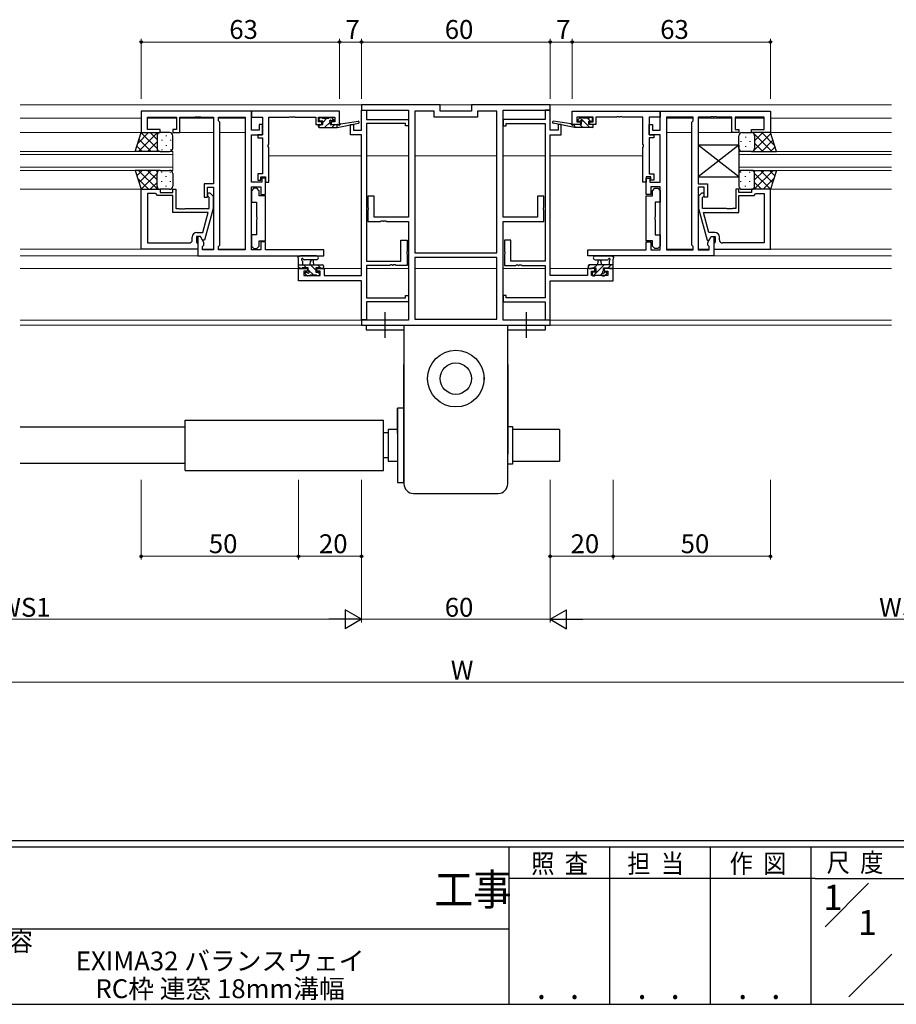
# Model space of a CAD drawing. Extents: x 0 to 1133, y 0 to 806.
# Drawn here: x 584 to 863, y 0 to 313 of the extents above; entities that cross this region are included whole.
import ezdxf
from ezdxf.enums import TextEntityAlignment as Align

# ---------------------------------------------------------------- set-up
doc = ezdxf.new("R2010")
doc.units = 0
doc.linetypes.add('YCENTER_1', pattern=[13, 10, -1, 1, -1])
doc.layers.add('USER1', color=3, linetype='CONTINUOUS')
doc.layers.add('YKK_ZWAK', color=7, linetype='CONTINUOUS')
for name, color, linetype, lineweight in [('YKK_11', 7, 'CONTINUOUS', 30), ('YKK_12', 2, 'CONTINUOUS', 13), ('YKK_13', 4, 'CONTINUOUS', 30), ('YKK_D', 6, 'CONTINUOUS', 13)]:
    doc.layers.add(name, color=color, linetype=linetype, lineweight=lineweight)
doc.styles.get("Standard").update_dxf_attribs({"font": 'ROMANS.SHX', "bigfont": 'EXTFONT.SHX'})
doc.styles.add('YKK_OSSTYLE1', font='romans.shx', dxfattribs={"width": 0.9, "bigfont": 'EXTFONT.SHX'})

# ---------------------------------------------------------------- blocks, each defined once
blk = doc.blocks.new('A201')
at = {"layer": 'YKK_ZWAK', "color": 254, "linetype": 'Continuous'}
for p, q in [((571, 35), (21, 35)), ((544, 34), (21, 34)), ((389, 34), (389, 9)), ((437, 34), (437, 9)), ((21, 9), (544, 9))]:
    blk.add_line(p, q, dxfattribs=at)
at = {"layer": 'YKK_ZWAK', "color": 131, "linetype": 'Continuous'}
for p, q in [((405, 34), (405, 9)), ((421, 34), (421, 9)), ((437.7, 29), (389, 29)), ((437.7, 29), (452, 29)), ((439.26, 21.33), (446.19, 28.25)), ((297, 21), (389, 21)), ((443.05, 10.18), (449.85, 16.98))]:
    blk.add_line(p, q, dxfattribs=at)
at = {"layer": 'YKK_ZWAK', "color": 131, "linetype": 'Continuous', "style": 'YKK_OSSTYLE1', "width": 0.9}
for s, height, p in [('照  査', 3, (392.56, 29.87)), ('担  当', 3, (407.82, 29.87)), ('作  図', 3, (424.09, 29.88)), ('尺  度', 3, (439.51, 30.04)), ('図面内容', 3, (298.58, 17.47)), (' ． ．', 3.5, (392.18, 9.75)), (' ． ．', 3.5, (408.18, 9.75)), (' ． ．', 3.5, (424.18, 9.75))]:
    blk.add_text(s, height=height, dxfattribs=at).set_placement(p)
at = {"layer": 'YKK_ZWAK', "color": 254, "linetype": 'Continuous', "style": 'YKK_OSSTYLE1', "width": 0.9}
blk.add_text('工事', height=5, dxfattribs=at).set_placement((377.17, 24.75))

msp = doc.modelspace()

# ---------------------------------------------------------------- linework, layer by layer
at = {"layer": 'YKK_11', "linetype": 'ByBlock', "lineweight": -2, "ltscale": 0.5}
for p, q in [((718.13, 285.92), (693.13, 285.92)), ((693.13, 285.92), (693.13, 284.29)), ((718.13, 283.92), (718.13, 285.92)), ((753.13, 285.92), (728.13, 285.92)), ((728.13, 285.92), (728.13, 283.92)), ((753.13, 284.29), (753.13, 285.92)), ((658.13, 283.92), (623.13, 283.92)), ((623.13, 283.92), (623.13, 277.12)), ((625.06, 278.12), (625.06, 281.99)), ((625.06, 281.99), (634.33, 281.99)), ((634.33, 281.99), (634.33, 278.12)), ((635.33, 277.12), (635.33, 281.99)), ((635.33, 281.99), (640.17, 281.99)), ((640.17, 281.99), (640.35, 282.11)), ((640.35, 282.11), (640.9, 282.11)), ((640.9, 282.11), (641.09, 281.99)), ((641.09, 281.99), (641.17, 281.99)), ((641.17, 281.99), (641.35, 282.11)), ((641.35, 282.11), (641.9, 282.11)), ((641.9, 282.11), (642.09, 281.99)), ((642.09, 281.99), (646.13, 281.99)), ((646.13, 281.99), (646.13, 260.82)), ((647.63, 280.92), (647.63, 281.99)), ((647.63, 281.99), (656.2, 281.99)), ((656.2, 281.99), (656.2, 239.85)), ((656.2, 281.99), (656.2, 239.85)), ((658.13, 277.92), (658.13, 283.92)), ((686.13, 283.92), (658.13, 283.92)), ((658.13, 283.92), (658.13, 281.99)), ((658.13, 281.99), (661.7, 281.99)), ((661.7, 281.99), (661.7, 276.42)), ((663.63, 273.38), (663.63, 281.99)), ((663.63, 281.99), (670.17, 281.99)), ((670.17, 281.99), (670.35, 282.11)), ((670.35, 282.11), (670.9, 282.11)), ((670.9, 282.11), (671.09, 281.99)), ((671.09, 281.99), (671.17, 281.99)), ((671.17, 281.99), (671.35, 282.11)), ((671.35, 282.11), (671.9, 282.11)), ((671.9, 282.11), (672.09, 281.99)), ((672.09, 281.99), (678.63, 281.99)), ((678.63, 281.99), (678.63, 279.72)), ((679.43, 280.52), (679.43, 281.99)), ((679.43, 281.99), (684.63, 281.99)), ((684.63, 281.99), (684.63, 280.52)), ((686.13, 279.72), (686.13, 283.92)), ((693.13, 284.29), (708.13, 284.29)), ((693.13, 277.92), (693.13, 284.22)), ((693.13, 284.22), (694.76, 284.22)), ((694.76, 284.22), (694.76, 281.32)), ((708.13, 284.29), (708.13, 250.22)), ((710.06, 283.99), (710.06, 238.92)), ((710.06, 283.99), (710.06, 238.92)), ((716.2, 283.99), (710.06, 283.99)), ((716.2, 281.99), (716.2, 283.99)), ((730.06, 281.99), (716.2, 281.99)), ((728.13, 283.92), (718.13, 283.92)), ((736.2, 283.99), (730.06, 283.99)), ((730.06, 283.99), (730.06, 281.99)), ((736.2, 238.92), (736.2, 283.99)), ((738.13, 250.22), (738.13, 284.29)), ((738.13, 284.29), (753.13, 284.29)), ((753.13, 284.22), (751.5, 284.22)), ((751.5, 284.22), (751.5, 281.32)), ((753.13, 277.92), (753.13, 284.22)), ((760.13, 283.92), (788.13, 283.92)), ((760.13, 279.72), (760.13, 283.92)), ((766.83, 281.99), (761.63, 281.99)), ((761.63, 281.99), (761.63, 280.52)), ((766.83, 280.52), (766.83, 281.99)), ((774.17, 281.99), (767.63, 281.99)), ((767.63, 281.99), (767.63, 279.72)), ((774.35, 282.11), (774.17, 281.99)), ((774.9, 282.11), (774.35, 282.11)), ((775.09, 281.99), (774.9, 282.11)), ((775.17, 281.99), (775.09, 281.99)), ((775.35, 282.11), (775.17, 281.99)), ((775.9, 282.11), (775.35, 282.11)), ((776.09, 281.99), (775.9, 282.11)), ((782.63, 281.99), (776.09, 281.99)), ((782.63, 273.38), (782.63, 281.99)), ((788.13, 281.99), (784.56, 281.99)), ((784.56, 281.99), (784.56, 276.42)), ((788.13, 277.92), (788.13, 283.92)), ((788.13, 283.92), (823.13, 283.92)), ((788.13, 283.92), (788.13, 281.99)), ((790.06, 281.99), (790.06, 239.85)), ((790.06, 281.99), (790.06, 239.85)), ((798.63, 281.99), (790.06, 281.99)), ((798.63, 280.92), (798.63, 281.99)), ((804.17, 281.99), (800.13, 281.99)), ((800.13, 281.99), (800.13, 260.82)), ((804.35, 282.11), (804.17, 281.99)), ((804.9, 282.11), (804.35, 282.11)), ((805.09, 281.99), (804.9, 282.11)), ((805.17, 281.99), (805.09, 281.99)), ((805.35, 282.11), (805.17, 281.99)), ((805.9, 282.11), (805.35, 282.11)), ((806.09, 281.99), (805.9, 282.11)), ((810.93, 281.99), (806.09, 281.99)), ((810.93, 277.12), (810.93, 281.99)), ((821.2, 281.99), (811.93, 281.99)), ((811.93, 281.99), (811.93, 278.12)), ((821.2, 278.12), (821.2, 281.99)), ((823.13, 283.92), (823.13, 277.12)), ((648.06, 280.49), (647.63, 280.92)), ((648.06, 241.35), (648.06, 280.49)), ((661.63, 279.72), (660.63, 279.72)), ((660.63, 279.72), (660.63, 277.92)), ((661.63, 276.42), (661.63, 279.72)), ((678.63, 279.72), (680.53, 279.72)), ((680.53, 280.52), (679.43, 280.52)), ((680.53, 279.72), (680.53, 280.52)), ((684.63, 280.52), (683.53, 280.52)), ((683.53, 280.52), (683.53, 279.72)), ((683.53, 279.72), (686.13, 279.72)), ((689.63, 276.42), (689.63, 279.72)), ((689.63, 279.72), (690.63, 279.72)), ((690.63, 279.72), (690.63, 277.92)), ((694.76, 281.32), (708.13, 281.32)), ((707.13, 280.02), (694.76, 280.02)), ((694.76, 280.02), (694.76, 236.22)), ((707.13, 279.32), (707.13, 280.02)), ((708.13, 279.32), (707.13, 279.32)), ((708.13, 281.32), (708.13, 279.32)), ((751.5, 281.32), (738.13, 281.32)), ((738.13, 281.32), (738.13, 279.32)), ((738.13, 279.32), (739.13, 279.32)), ((739.13, 279.32), (739.13, 280.02)), ((739.13, 280.02), (751.5, 280.02)), ((751.5, 280.02), (751.5, 236.22)), ((756.63, 279.72), (755.63, 279.72)), ((755.63, 279.72), (755.63, 277.92)), ((756.63, 276.42), (756.63, 279.72)), ((762.73, 279.72), (760.13, 279.72)), ((761.63, 280.52), (762.73, 280.52)), ((762.73, 280.52), (762.73, 279.72)), ((765.73, 279.72), (765.73, 280.52)), ((765.73, 280.52), (766.83, 280.52)), ((767.63, 279.72), (765.73, 279.72)), ((784.63, 276.42), (784.63, 279.72)), ((784.63, 279.72), (785.63, 279.72)), ((785.63, 279.72), (785.63, 277.92)), ((798.2, 280.49), (798.63, 280.92)), ((798.2, 241.35), (798.2, 280.49)), ((623.13, 277.12), (629.13, 277.12)), ((629.13, 278.12), (625.06, 278.12)), ((629.13, 277.12), (629.13, 278.12)), ((634.33, 278.12), (633.13, 278.12)), ((633.13, 278.12), (633.13, 277.12)), ((633.13, 277.12), (635.33, 277.12)), ((660.63, 277.92), (658.13, 277.92)), ((658.13, 261.42), (658.13, 276.42)), ((658.13, 276.42), (661.63, 276.42)), ((661.7, 276.42), (660.2, 276.42)), ((660.2, 276.42), (660.2, 275.42)), ((693.13, 276.42), (689.63, 276.42)), ((690.63, 277.92), (693.13, 277.92)), ((693.13, 231.65), (693.13, 276.42)), ((755.63, 277.92), (753.13, 277.92)), ((753.13, 231.65), (753.13, 276.42)), ((753.13, 276.42), (756.63, 276.42)), ((784.56, 276.42), (786.06, 276.42)), ((788.13, 276.42), (784.63, 276.42)), ((785.63, 277.92), (788.13, 277.92)), ((786.06, 276.42), (786.06, 275.42)), ((788.13, 261.42), (788.13, 276.42)), ((813.13, 277.12), (810.93, 277.12)), ((811.93, 278.12), (813.13, 278.12)), ((813.13, 278.12), (813.13, 277.12)), ((817.13, 277.12), (817.13, 278.12)), ((817.13, 278.12), (821.2, 278.12)), ((823.13, 277.12), (817.13, 277.12)), ((660.2, 275.42), (661.7, 275.42)), ((661.7, 275.42), (661.7, 264.02)), ((663.51, 273.2), (663.63, 273.38)), ((663.51, 272.65), (663.51, 273.2)), ((663.63, 272.46), (663.51, 272.65)), ((663.63, 263.65), (663.63, 272.46)), ((782.75, 273.2), (782.63, 273.38)), ((782.63, 272.46), (782.75, 272.65)), ((782.63, 263.65), (782.63, 272.46)), ((782.75, 272.65), (782.75, 273.2)), ((786.06, 275.42), (784.56, 275.42)), ((784.56, 275.42), (784.56, 264.02)), ((661.7, 264.02), (660.13, 264.02)), ((660.13, 264.02), (660.13, 262.02)), ((661.13, 262.02), (661.13, 263.02)), ((661.13, 263.02), (662.63, 263.02)), ((662.63, 263.02), (662.63, 261.42)), ((663.63, 261.42), (663.63, 263.65)), ((782.63, 261.42), (782.63, 263.65)), ((785.13, 263.02), (783.63, 263.02)), ((783.63, 263.02), (783.63, 261.42)), ((784.56, 264.02), (786.13, 264.02)), ((785.13, 262.02), (785.13, 263.02)), ((786.13, 264.02), (786.13, 262.02)), ((646.13, 260.82), (643.13, 260.82)), ((643.13, 260.82), (643.13, 256.62)), ((644.13, 256.62), (644.13, 259.82)), ((644.13, 259.82), (646.13, 259.82)), ((646.13, 259.82), (646.13, 239.85)), ((661.43, 261.42), (658.13, 261.42)), ((658.13, 239.85), (658.13, 259.92)), ((658.13, 259.92), (661.13, 259.92)), ((660.13, 262.02), (661.13, 262.02)), ((661.13, 259.92), (661.13, 257.42)), ((662.63, 262.62), (661.43, 262.62)), ((661.43, 262.62), (661.43, 261.42)), ((662.63, 257.42), (662.63, 262.62)), ((662.63, 261.42), (663.63, 261.42)), ((783.63, 261.42), (782.63, 261.42)), ((783.63, 257.42), (783.63, 262.62)), ((783.63, 262.62), (784.83, 262.62)), ((784.83, 262.62), (784.83, 261.42)), ((784.83, 261.42), (788.13, 261.42)), ((786.13, 262.02), (785.13, 262.02)), ((788.13, 259.92), (785.13, 259.92)), ((785.13, 259.92), (785.13, 257.42)), ((788.13, 239.85), (788.13, 259.92)), ((800.13, 260.82), (803.13, 260.82)), ((802.13, 259.82), (800.13, 259.82)), ((800.13, 259.82), (800.13, 239.85)), ((802.13, 256.62), (802.13, 259.82)), ((803.13, 260.82), (803.13, 256.62)), ((623.13, 240.12), (623.13, 259.12)), ((623.13, 259.12), (629.13, 259.12)), ((625.06, 257.82), (625.06, 242.05)), ((625.06, 257.82), (625.06, 242.05)), ((627.63, 257.82), (625.06, 257.82)), ((627.83, 257.62), (627.63, 257.82)), ((628.33, 257.12), (627.83, 257.62)), ((633.13, 257.12), (628.33, 257.12)), ((629.13, 259.12), (629.13, 258.12)), ((629.13, 258.12), (633.13, 258.12)), ((633.13, 258.12), (633.13, 259.12)), ((633.13, 259.12), (634.13, 259.12)), ((633.13, 251.72), (633.13, 257.12)), ((634.13, 259.12), (634.13, 253.02)), ((644.73, 256.47), (644.31, 256.9)), ((645.15, 257.75), (645.93, 256.97)), ((645.93, 256.97), (645.93, 253.02)), ((658.93, 259.45), (658.13, 258.65)), ((658.13, 258.65), (658.13, 255.05)), ((659.83, 259.45), (658.93, 259.45)), ((660.63, 258.65), (659.83, 259.45)), ((660.63, 257.03), (660.63, 258.65)), ((662.63, 257.03), (660.63, 257.03)), ((661.13, 257.42), (662.63, 257.42)), ((662.63, 242.68), (662.63, 257.03)), ((697.13, 256.92), (695.13, 256.92)), ((695.13, 256.92), (695.13, 253.38)), ((697.13, 250.22), (697.13, 256.92)), ((751.13, 256.92), (749.13, 256.92)), ((749.13, 256.92), (749.13, 250.22)), ((751.13, 253.38), (751.13, 256.92)), ((785.13, 257.42), (783.63, 257.42)), ((783.63, 242.68), (783.63, 257.03)), ((783.63, 257.03), (785.63, 257.03)), ((785.63, 258.65), (786.43, 259.45)), ((785.63, 257.03), (785.63, 258.65)), ((786.43, 259.45), (787.33, 259.45)), ((787.33, 259.45), (788.13, 258.65)), ((788.13, 258.65), (788.13, 255.05)), ((801.11, 257.75), (800.33, 256.97)), ((800.33, 256.97), (800.33, 253.02)), ((801.53, 256.47), (801.95, 256.9)), ((813.13, 259.12), (812.13, 259.12)), ((812.13, 259.12), (812.13, 253.02)), ((813.13, 258.12), (813.13, 259.12)), ((817.13, 258.12), (813.13, 258.12)), ((813.13, 251.72), (813.13, 257.12)), ((813.13, 257.12), (817.93, 257.12)), ((823.13, 259.12), (817.13, 259.12)), ((817.13, 259.12), (817.13, 258.12)), ((817.93, 257.12), (818.43, 257.62)), ((818.43, 257.62), (818.63, 257.82)), ((818.63, 257.82), (821.2, 257.82)), ((821.2, 257.82), (821.2, 242.05)), ((821.2, 257.82), (821.2, 242.05)), ((823.13, 240.12), (823.13, 259.12)), ((643.13, 256.62), (644.13, 256.62)), ((644.73, 253.02), (644.73, 256.47)), ((658.13, 255.05), (659.73, 255.05)), ((659.73, 255.05), (659.73, 250.31)), ((788.13, 255.05), (786.53, 255.05)), ((786.53, 255.05), (786.53, 250.31)), ((801.53, 253.02), (801.53, 256.47)), ((803.13, 256.62), (802.13, 256.62)), ((644.34, 251.72), (633.13, 251.72)), ((634.13, 253.02), (635.17, 253.02)), ((635.17, 253.02), (635.35, 252.9)), ((635.35, 252.9), (635.9, 252.9)), ((635.9, 252.9), (636.09, 253.02)), ((636.09, 253.02), (636.17, 253.02)), ((636.17, 253.02), (636.35, 252.9)), ((636.35, 252.9), (636.9, 252.9)), ((636.9, 252.9), (637.09, 253.02)), ((637.09, 253.02), (644.73, 253.02)), ((642.65, 245.42), (644.34, 251.72)), ((645.93, 253.02), (643.22, 242.92)), ((695.13, 253.38), (695.25, 253.2)), ((695.25, 252.65), (695.13, 252.46)), ((695.13, 252.46), (695.13, 248.92)), ((695.25, 253.2), (695.25, 252.65)), ((751.01, 253.2), (751.13, 253.38)), ((751.01, 252.65), (751.01, 253.2)), ((751.13, 252.46), (751.01, 252.65)), ((751.13, 248.92), (751.13, 252.46)), ((800.33, 253.02), (803.04, 242.92)), ((809.17, 253.02), (801.53, 253.02)), ((803.61, 245.42), (801.92, 251.72)), ((801.92, 251.72), (813.13, 251.72)), ((809.35, 252.9), (809.17, 253.02)), ((809.9, 252.9), (809.35, 252.9)), ((810.09, 253.02), (809.9, 252.9)), ((810.17, 253.02), (810.09, 253.02)), ((810.35, 252.9), (810.17, 253.02)), ((810.9, 252.9), (810.35, 252.9)), ((811.09, 253.02), (810.9, 252.9)), ((812.13, 253.02), (811.09, 253.02)), ((659.73, 250.31), (659.85, 250.13)), ((659.85, 249.58), (659.73, 249.39)), ((659.73, 249.39), (659.73, 244.65)), ((659.85, 250.13), (659.85, 249.58)), ((695.13, 248.92), (699.17, 248.92)), ((708.13, 250.22), (697.13, 250.22)), ((699.17, 248.92), (699.35, 249.04)), ((699.35, 249.04), (699.9, 249.04)), ((699.9, 249.04), (700.09, 248.92)), ((700.09, 248.92), (700.17, 248.92)), ((700.17, 248.92), (700.35, 249.04)), ((700.35, 249.04), (700.9, 249.04)), ((700.9, 249.04), (701.09, 248.92)), ((701.09, 248.92), (708.13, 248.92)), ((708.13, 248.92), (708.13, 217.55)), ((749.13, 250.22), (738.13, 250.22)), ((738.13, 217.55), (738.13, 248.92)), ((738.13, 248.92), (751.13, 248.92)), ((786.53, 250.31), (786.41, 250.13)), ((786.41, 250.13), (786.41, 249.58)), ((786.41, 249.58), (786.53, 249.39)), ((786.53, 249.39), (786.53, 244.65)), ((640.83, 245.42), (642.65, 245.42)), ((659.73, 244.65), (658.13, 244.65)), ((658.13, 244.65), (658.13, 241.05)), ((786.53, 244.65), (788.13, 244.65)), ((788.13, 244.65), (788.13, 241.05)), ((805.43, 245.42), (803.61, 245.42)), ((625.06, 242.05), (638.33, 242.05)), ((639.33, 243.05), (639.33, 243.92)), ((641.93, 244.12), (640.63, 244.12)), ((640.63, 244.12), (640.63, 242.32)), ((640.63, 242.32), (640.83, 242.12)), ((640.83, 242.12), (641.13, 241.82)), ((641.93, 244.12), (641.13, 244.12)), ((641.13, 244.12), (641.13, 237.92)), ((641.13, 241.82), (641.13, 240.12)), ((643.06, 242.16), (641.93, 244.12)), ((642.62, 242.92), (641.93, 244.12)), ((643.22, 242.92), (642.62, 242.92)), ((642.63, 240.92), (643.06, 241.35)), ((643.06, 241.35), (643.06, 242.16)), ((647.63, 240.92), (648.06, 241.35)), ((658.13, 241.05), (658.93, 240.25)), ((659.83, 240.25), (660.63, 241.05)), ((660.63, 241.05), (660.63, 242.68)), ((660.63, 242.68), (662.63, 242.68)), ((662.63, 242.42), (661.13, 242.42)), ((661.13, 242.42), (661.13, 239.85)), ((662.63, 239.85), (662.63, 242.42)), ((705.63, 236.22), (705.63, 242.92)), ((705.63, 242.92), (707.63, 242.92)), ((707.63, 242.92), (707.63, 239.38)), ((740.63, 242.92), (738.63, 242.92)), ((738.63, 242.92), (738.63, 239.38)), ((740.63, 236.22), (740.63, 242.92)), ((785.63, 242.68), (783.63, 242.68)), ((783.63, 239.85), (783.63, 242.42)), ((783.63, 242.42), (785.13, 242.42)), ((785.13, 242.42), (785.13, 239.85)), ((785.63, 241.05), (785.63, 242.68)), ((786.43, 240.25), (785.63, 241.05)), ((788.13, 241.05), (787.33, 240.25)), ((798.63, 240.92), (798.2, 241.35)), ((803.04, 242.92), (803.64, 242.92)), ((803.2, 242.16), (804.33, 244.12)), ((803.2, 241.35), (803.2, 242.16)), ((803.63, 240.92), (803.2, 241.35)), ((803.64, 242.92), (804.33, 244.12)), ((804.33, 244.12), (805.13, 244.12)), ((804.33, 244.12), (805.63, 244.12)), ((805.13, 244.12), (805.13, 237.92)), ((805.43, 242.12), (805.13, 241.82)), ((805.13, 241.82), (805.13, 240.12)), ((805.63, 242.32), (805.43, 242.12)), ((805.63, 244.12), (805.63, 242.32)), ((806.93, 243.05), (806.93, 243.92)), ((821.2, 242.05), (807.93, 242.05)), ((641.13, 240.12), (623.13, 240.12)), ((641.13, 237.92), (681.13, 237.92)), ((642.63, 239.85), (642.63, 240.92)), ((646.13, 239.85), (642.63, 239.85)), ((647.63, 239.85), (647.63, 240.92)), ((656.2, 239.85), (647.63, 239.85)), ((661.13, 239.85), (658.13, 239.85)), ((658.93, 240.25), (659.83, 240.25)), ((681.13, 239.85), (662.63, 239.85)), ((681.13, 237.92), (681.13, 239.85)), ((707.63, 239.38), (707.51, 239.2)), ((707.51, 239.2), (707.51, 238.65)), ((707.51, 238.65), (707.63, 238.46)), ((707.63, 238.46), (707.63, 234.92)), ((710.06, 238.92), (736.2, 238.92)), ((738.63, 239.38), (738.75, 239.2)), ((738.75, 238.65), (738.63, 238.46)), ((738.63, 238.46), (738.63, 234.92)), ((738.75, 239.2), (738.75, 238.65)), ((765.13, 237.92), (765.13, 239.85)), ((765.13, 239.85), (783.63, 239.85)), ((805.13, 237.92), (765.13, 237.92)), ((785.13, 239.85), (788.13, 239.85)), ((787.33, 240.25), (786.43, 240.25)), ((790.06, 239.85), (798.63, 239.85)), ((798.63, 239.85), (798.63, 240.92)), ((800.13, 239.85), (803.63, 239.85)), ((803.63, 239.85), (803.63, 240.92)), ((805.13, 240.12), (823.13, 240.12)), ((694.76, 236.22), (705.63, 236.22)), ((702.17, 234.92), (694.76, 234.92)), ((694.76, 234.92), (694.76, 224.62)), ((702.35, 235.04), (702.17, 234.92)), ((702.9, 235.04), (702.35, 235.04)), ((703.09, 234.92), (702.9, 235.04)), ((703.17, 234.92), (703.09, 234.92)), ((703.35, 235.04), (703.17, 234.92)), ((703.9, 235.04), (703.35, 235.04)), ((704.09, 234.92), (703.9, 235.04)), ((707.63, 234.92), (704.09, 234.92)), ((736.2, 237.42), (710.06, 237.42)), ((736.2, 237.42), (710.06, 237.42)), ((710.06, 237.42), (710.06, 217.85)), ((736.2, 217.85), (736.2, 237.42)), ((738.63, 234.92), (742.17, 234.92)), ((751.5, 236.22), (740.63, 236.22)), ((742.17, 234.92), (742.35, 235.04)), ((742.35, 235.04), (742.9, 235.04)), ((742.9, 235.04), (743.09, 234.92)), ((743.09, 234.92), (743.17, 234.92)), ((743.17, 234.92), (743.35, 235.04)), ((743.35, 235.04), (743.9, 235.04)), ((743.9, 235.04), (744.09, 234.92)), ((744.09, 234.92), (751.5, 234.92)), ((751.5, 234.92), (751.5, 224.62)), ((673.13, 230.02), (673.13, 233.92)), ((673.13, 233.92), (675.93, 233.92)), ((675.93, 233.12), (674.76, 233.12)), ((674.76, 233.12), (674.76, 231.65)), ((674.76, 231.65), (680.03, 231.65)), ((675.93, 233.92), (675.93, 233.12)), ((678.93, 233.12), (678.93, 233.92)), ((678.93, 233.92), (681.23, 233.92)), ((680.03, 233.12), (678.93, 233.12)), ((680.03, 231.65), (680.03, 233.12)), ((681.23, 233.92), (681.23, 231.65)), ((681.23, 231.65), (693.13, 231.65)), ((765.03, 231.65), (753.13, 231.65)), ((767.33, 233.92), (765.03, 233.92)), ((765.03, 233.92), (765.03, 231.65)), ((766.23, 231.65), (766.23, 233.12)), ((766.23, 233.12), (767.33, 233.12)), ((771.5, 231.65), (766.23, 231.65)), ((767.33, 233.12), (767.33, 233.92)), ((773.13, 233.92), (770.33, 233.92)), ((770.33, 233.92), (770.33, 233.12)), ((770.33, 233.12), (771.5, 233.12)), ((771.5, 233.12), (771.5, 231.65)), ((773.13, 230.02), (773.13, 233.92)), ((693.13, 230.02), (673.13, 230.02)), ((693.13, 217.62), (693.13, 230.02)), ((753.13, 217.62), (753.13, 230.02)), ((753.13, 230.02), (773.13, 230.02)), ((694.76, 224.62), (707.13, 224.62)), ((708.13, 223.32), (694.76, 223.32)), ((694.76, 223.32), (694.76, 217.62)), ((707.13, 224.62), (707.13, 225.32)), ((707.13, 225.32), (708.13, 225.32)), ((708.13, 225.32), (708.13, 223.32)), ((739.13, 225.32), (738.13, 225.32)), ((738.13, 225.32), (738.13, 223.32)), ((738.13, 223.32), (751.5, 223.32)), ((739.13, 224.62), (739.13, 225.32)), ((751.5, 224.62), (739.13, 224.62)), ((751.5, 223.32), (751.5, 217.62)), ((694.76, 217.62), (693.13, 217.62)), ((708.13, 217.55), (693.13, 217.55)), ((693.13, 217.55), (693.13, 215.92)), ((710.06, 217.85), (736.2, 217.85)), ((753.13, 217.55), (738.13, 217.55)), ((751.5, 217.62), (753.13, 217.62)), ((753.13, 215.92), (753.13, 217.55)), ((693.13, 215.92), (753.13, 215.92))]:
    msp.add_line(p, q, dxfattribs=at)
for centre, radius, start, end in [((644.73, 257.32), 0.6, 45, 225), ((801.53, 257.32), 0.6, 315, 135), ((640.83, 243.92), 1.5, 90, 180), ((805.43, 243.92), 1.5, 0, 90), ((638.33, 243.05), 1, 270, 360), ((807.93, 243.05), 1, 180, 270)]:
    msp.add_arc(centre, radius, start, end, dxfattribs=at)
at = {"layer": 'YKK_12'}
for p, q in [((584.63, 285.92), (693.43, 285.92)), ((717.83, 285.92), (728.43, 285.92)), ((861.63, 285.92), (752.83, 285.92)), ((584.63, 281.72), (623.13, 281.72)), ((634.33, 281.72), (625.06, 281.72)), ((646.13, 281.72), (635.33, 281.72)), ((656.2, 281.72), (647.63, 281.72)), ((790.06, 281.72), (798.63, 281.72)), ((800.13, 281.72), (810.93, 281.72)), ((811.93, 281.72), (821.2, 281.72)), ((823.13, 281.72), (861.63, 281.72)), ((584.63, 277.12), (623.63, 277.12)), ((646.13, 277.12), (634.63, 277.12)), ((656.2, 277.12), (648.06, 277.12)), ((790.06, 277.12), (798.2, 277.12)), ((800.13, 277.12), (811.63, 277.12)), ((822.63, 277.12), (861.63, 277.12)), ((633.13, 271.12), (584.63, 271.12)), ((584.63, 270.12), (633.13, 270.12)), ((633.13, 265.12), (633.13, 271.12)), ((693.13, 269.72), (663.63, 269.72)), ((708.13, 269.72), (694.76, 269.72)), ((736.2, 269.72), (710.06, 269.72)), ((738.13, 269.72), (751.5, 269.72)), ((753.13, 269.72), (782.63, 269.72)), ((861.63, 271.12), (813.13, 271.12)), ((813.13, 271.12), (813.13, 265.12)), ((813.13, 270.12), (861.63, 270.12)), ((633.13, 266.12), (584.63, 266.12)), ((861.63, 266.12), (813.13, 266.12)), ((584.63, 265.12), (633.13, 265.12)), ((813.13, 265.12), (861.63, 265.12)), ((623.63, 259.12), (584.63, 259.12)), ((861.63, 259.12), (822.64, 259.12)), ((584.63, 240.12), (623.43, 240.12)), ((584.63, 237.92), (641.43, 237.92)), ((642.63, 240.12), (646.13, 240.12)), ((647.63, 240.12), (656.2, 240.12)), ((790.06, 240.12), (798.63, 240.12)), ((800.13, 240.12), (803.63, 240.12)), ((804.83, 237.92), (861.63, 237.92)), ((822.83, 240.12), (861.63, 240.12)), ((673.43, 233.92), (584.63, 233.92)), ((693.13, 233.92), (680.73, 233.92)), ((708.13, 233.92), (694.76, 233.92)), ((736.12, 233.92), (710.14, 233.92)), ((738.13, 233.92), (751.5, 233.92)), ((753.13, 233.92), (765.53, 233.92)), ((772.83, 233.92), (861.63, 233.92)), ((584.63, 217.55), (693.43, 217.55)), ((861.63, 217.55), (752.83, 217.55)), ((584.63, 215.92), (693.43, 215.92)), ((697.83, 215.92), (748.43, 215.92)), ((861.63, 215.92), (752.83, 215.92))]:
    msp.add_line(p, q, dxfattribs=at)
at = {"layer": 'YKK_13', "linetype": 'Continuous'}
for p, q in [((679.73, 281.53), (680.12, 281.92)), ((765.76, 278.72), (762.59, 281.89)), ((679.43, 278.98), (680.17, 279.72)), ((680.83, 280.38), (682.17, 281.72)), ((681.42, 278.72), (683.19, 280.5)), ((683.55, 280.86), (684.13, 281.44)), ((683.66, 278.72), (684.66, 279.72)), ((761.27, 278.72), (760.83, 279.16)), ((763.51, 278.72), (762.51, 279.72)), ((765.9, 280.82), (765, 281.72)), ((625.43, 277.12), (621.98, 273.67)), ((628.26, 277.12), (622.26, 271.12)), ((628.13, 272.1), (623.12, 277.11)), ((628.13, 274.93), (625.94, 277.12)), ((628.22, 276.2), (628.22, 276)), ((628.82, 277.07), (628.77, 277.12)), ((631.05, 276.2), (631.05, 276)), ((815.21, 275.8), (815.21, 275.6)), ((817.55, 271.12), (823.23, 276.81)), ((817.6, 277.12), (823.6, 271.12)), ((817.71, 276.94), (817.89, 277.12)), ((818.04, 275.8), (818.04, 275.6)), ((818.13, 274.53), (820.72, 277.12)), ((820.43, 277.12), (824.48, 273.07)), ((623.45, 271.12), (621.71, 272.86)), ((626.28, 271.12), (622.42, 274.98)), ((628.13, 274.16), (625.09, 271.12)), ((628.22, 273.17), (628.22, 272.97)), ((629.63, 274.79), (629.63, 274.59)), ((631.05, 273.17), (631.05, 272.97)), ((632.46, 274.79), (632.46, 274.59)), ((813.79, 274.39), (813.79, 274.19)), ((815.21, 272.77), (815.21, 272.57)), ((816.62, 274.39), (816.62, 274.19)), ((818.04, 272.77), (818.04, 272.57)), ((818.13, 273.76), (820.77, 271.12)), ((820.38, 271.12), (823.94, 274.68)), ((823.21, 271.12), (824.65, 272.56)), ((628.32, 271.53), (627.92, 271.12)), ((629.11, 271.12), (629.11, 271.12)), ((629.63, 271.76), (629.63, 271.56)), ((632.46, 271.76), (632.46, 271.56)), ((813.79, 271.36), (813.79, 271.18)), ((816.62, 271.36), (816.62, 271.16)), ((817.74, 271.33), (817.94, 271.12)), ((623.45, 265.12), (621.71, 263.38)), ((628.26, 259.12), (622.26, 265.12)), ((626.28, 265.12), (622.42, 261.26)), ((628.13, 264.14), (623.12, 259.14)), ((628.13, 262.08), (625.09, 265.12)), ((628.32, 264.71), (627.92, 265.12)), ((628.22, 263.07), (628.22, 263.27)), ((629.11, 265.12), (629.11, 265.12)), ((629.63, 264.49), (629.63, 264.69)), ((631.05, 263.07), (631.05, 263.27)), ((632.46, 264.49), (632.46, 264.69)), ((813.79, 264.49), (813.79, 264.69)), ((815.21, 263.07), (815.21, 263.27)), ((816.62, 264.49), (816.62, 264.69)), ((817.15, 265.12), (817.15, 265.12)), ((817.93, 264.71), (818.34, 265.12)), ((818, 259.12), (824, 265.12)), ((818.04, 263.07), (818.04, 263.27)), ((818.13, 262.08), (821.17, 265.12)), ((818.13, 264.14), (823.13, 259.14)), ((819.98, 265.12), (823.84, 261.26)), ((822.81, 265.12), (824.55, 263.38)), ((625.43, 259.12), (621.98, 262.58)), ((628.13, 261.31), (625.94, 259.12)), ((628.22, 260.04), (628.22, 260.24)), ((629.63, 261.46), (629.63, 261.66)), ((631.05, 260.04), (631.05, 260.24)), ((632.46, 261.46), (632.46, 261.66)), ((813.79, 261.46), (813.79, 261.66)), ((815.21, 260.04), (815.21, 260.24)), ((816.62, 261.46), (816.62, 261.66)), ((818.04, 260.04), (818.04, 260.24)), ((818.13, 261.31), (820.32, 259.12)), ((820.83, 259.12), (824.28, 262.58)), ((628.82, 259.17), (628.77, 259.12)), ((817.44, 259.17), (817.49, 259.12)), ((675.65, 234.12), (674.65, 235.12)), ((678.63, 233.39), (676.9, 235.12)), ((680.34, 233.92), (679.14, 235.12)), ((765.23, 234.57), (765.78, 235.12)), ((766.77, 231.62), (770.27, 235.12)), ((767.03, 234.12), (768.03, 235.12)), ((771.52, 234.12), (772.52, 235.12)), ((673.61, 233.92), (673.13, 234.4)), ((675.91, 231.62), (675.13, 232.4)), ((677.95, 231.82), (676.23, 233.54)), ((679.83, 232.19), (679.3, 232.72)), ((769.22, 231.82), (769.9, 232.51))]:
    msp.add_line(p, q, dxfattribs=at)
at = {"layer": 'YKK_13'}
for p, q in [((680.03, 281.92), (680.53, 281.92)), ((682.93, 281.92), (683.53, 281.92)), ((683.74, 281.83), (684.24, 281.33)), ((762.52, 281.83), (762.02, 281.33)), ((763.33, 281.92), (762.73, 281.92)), ((766.23, 281.92), (765.73, 281.92)), ((679.43, 279.02), (679.43, 279.42)), ((679.73, 281.12), (679.73, 281.62)), ((679.73, 279.72), (680.83, 279.72)), ((679.73, 278.72), (685.43, 278.72)), ((680.83, 280.82), (680.03, 280.82)), ((680.73, 281.72), (682.73, 281.72)), ((680.83, 279.72), (680.83, 280.82)), ((683.23, 280.36), (683.23, 279.72)), ((683.23, 279.72), (685.43, 279.72)), ((684.03, 280.82), (683.69, 280.82)), ((685.43, 278.72), (692.19, 280.13)), ((685.43, 279.72), (685.51, 279.74)), ((685.43, 278.72), (685.43, 279.72)), ((686.54, 279.89), (692.08, 280.72)), ((760.83, 278.72), (754.07, 280.13)), ((759.72, 279.89), (754.18, 280.72)), ((760.83, 279.72), (760.74, 279.74)), ((763.03, 279.72), (760.83, 279.72)), ((760.83, 278.72), (760.83, 279.72)), ((766.53, 278.72), (760.83, 278.72)), ((762.23, 280.82), (762.57, 280.82)), ((763.03, 280.36), (763.03, 279.72)), ((765.53, 281.72), (763.53, 281.72)), ((765.43, 279.72), (765.43, 280.82)), ((765.43, 280.82), (766.23, 280.82)), ((766.53, 279.72), (765.43, 279.72)), ((766.53, 281.12), (766.53, 281.62)), ((766.83, 279.02), (766.83, 279.42)), ((621.13, 271.12), (623.13, 277.12)), ((623.13, 277.12), (629.13, 277.12)), ((628.13, 276.12), (628.13, 272.12)), ((628.13, 276.12), (628.13, 272.12)), ((632.13, 277.12), (629.13, 277.12)), ((633.13, 272.12), (633.13, 276.12)), ((813.13, 272.12), (813.13, 276.12)), ((814.13, 277.12), (817.13, 277.12)), ((823.13, 277.12), (817.13, 277.12)), ((818.13, 276.12), (818.13, 272.12)), ((818.13, 276.12), (818.13, 272.12)), ((825.13, 271.12), (823.13, 277.12)), ((813.13, 263.12), (800.13, 273.12)), ((813.13, 273.12), (800.13, 263.12)), ((800.13, 273.12), (800.13, 263.12)), ((813.13, 273.12), (800.13, 273.12)), ((813.13, 273.12), (813.13, 263.12)), ((629.13, 271.12), (621.13, 271.12)), ((629.13, 271.12), (632.13, 271.12)), ((817.13, 271.12), (814.13, 271.12)), ((817.13, 271.12), (825.13, 271.12)), ((629.13, 265.12), (621.13, 265.12)), ((621.13, 265.12), (623.13, 259.12)), ((628.13, 260.12), (628.13, 264.12)), ((628.13, 260.12), (628.13, 264.12)), ((629.13, 265.12), (632.13, 265.12)), ((633.13, 264.12), (633.13, 260.12)), ((800.13, 263.12), (813.13, 263.12)), ((813.13, 264.12), (813.13, 260.12)), ((817.13, 265.12), (814.13, 265.12)), ((817.13, 265.12), (825.13, 265.12)), ((818.13, 260.12), (818.13, 264.12)), ((818.13, 260.12), (818.13, 264.12)), ((825.13, 265.12), (823.13, 259.12)), ((623.13, 259.12), (629.13, 259.12)), ((632.13, 259.12), (629.13, 259.12)), ((814.13, 259.12), (817.13, 259.12)), ((823.13, 259.12), (817.13, 259.12)), ((678.86, 237.92), (673.7, 237.92)), ((767.4, 237.92), (772.56, 237.92)), ((673.13, 234.22), (673.13, 236.9)), ((673.13, 235.12), (680.73, 235.12)), ((674.33, 236.3), (674.33, 235.12)), ((678.86, 236.72), (674.9, 236.72)), ((676.83, 235.12), (676.93, 236.27)), ((678.03, 235.12), (677.93, 236.27)), ((681.03, 234.82), (681.03, 234.22)), ((765.23, 234.82), (765.23, 234.22)), ((773.13, 235.12), (765.53, 235.12)), ((767.4, 236.72), (771.36, 236.72)), ((768.23, 235.12), (768.33, 236.27)), ((769.43, 235.12), (769.33, 236.27)), ((771.93, 236.3), (771.93, 235.12)), ((773.13, 234.22), (773.13, 236.9)), ((674.03, 233.92), (673.43, 233.92)), ((676.23, 234.12), (674.23, 234.12)), ((675.72, 231.71), (675.22, 232.21)), ((675.43, 232.72), (675.77, 232.72)), ((676.23, 233.18), (676.23, 234.12)), ((678.83, 231.82), (676.73, 231.82)), ((679.93, 234.12), (678.63, 234.12)), ((678.63, 234.12), (678.63, 232.72)), ((678.63, 232.72), (679.53, 232.72)), ((679.83, 232.42), (679.83, 231.92)), ((680.73, 233.92), (680.13, 233.92)), ((765.53, 233.92), (766.13, 233.92)), ((766.33, 234.12), (767.63, 234.12)), ((766.43, 232.42), (766.43, 231.92)), ((767.63, 232.72), (766.73, 232.72)), ((767.43, 231.82), (769.53, 231.82)), ((767.63, 234.12), (767.63, 232.72)), ((770.03, 233.18), (770.03, 234.12)), ((770.03, 234.12), (772.03, 234.12)), ((770.83, 232.72), (770.49, 232.72)), ((770.54, 231.71), (771.04, 232.21)), ((772.23, 233.92), (772.83, 233.92)), ((676.53, 231.62), (675.93, 231.62)), ((679.53, 231.62), (679.03, 231.62)), ((766.73, 231.62), (767.23, 231.62)), ((769.73, 231.62), (770.33, 231.62)), ((694.63, 215.92), (694.63, 214.42)), ((694.63, 215.92), (751.63, 215.92)), ((694.63, 214.42), (706.63, 214.42)), ((706.63, 215.92), (706.63, 165.42)), ((739.63, 165.42), (739.63, 215.92)), ((739.63, 214.42), (751.63, 214.42)), ((751.63, 214.42), (751.63, 215.92)), ((706.63, 174.92), (706.63, 203.42)), ((739.63, 203.42), (739.63, 174.92)), ((714.13, 198.42), (714.13, 199.42)), ((732.13, 198.42), (732.13, 199.42)), ((704.63, 185.49), (704.63, 189.54)), ((706.63, 189.49), (704.63, 189.49)), ((704.63, 189.49), (704.63, 165.93)), ((706.63, 165.93), (706.63, 189.49)), ((637.13, 169.71), (637.13, 185.71)), ((637.13, 185.71), (700.13, 185.71)), ((700.13, 169.71), (700.13, 185.71)), ((704.63, 181.44), (704.63, 185.49)), ((637.13, 183.48), (584.63, 183.48)), ((701.63, 181.71), (700.13, 181.71)), ((704.63, 182.71), (701.63, 182.71)), ((701.63, 182.71), (701.63, 172.71)), ((739.63, 171.71), (739.63, 183.71)), ((739.63, 183.71), (741.13, 183.71)), ((741.13, 183.71), (741.13, 171.71)), ((756.13, 182.71), (741.13, 182.71)), ((756.13, 182.71), (756.13, 172.71)), ((701.63, 173.71), (700.13, 173.71)), ((701.63, 172.71), (704.63, 172.71)), ((704.63, 173.98), (704.63, 169.93)), ((741.13, 172.71), (756.13, 172.71)), ((637.13, 171.94), (584.63, 171.94)), ((637.13, 169.71), (700.13, 169.71)), ((704.63, 169.93), (704.63, 165.93)), ((741.13, 171.71), (739.63, 171.71)), ((704.63, 165.93), (706.63, 165.93)), ((709.63, 162.42), (736.63, 162.42))]:
    msp.add_line(p, q, dxfattribs=at)
at = {"layer": 'YKK_13', "linetype": 'YCENTER_1', "ltscale": 1.5}
for p, q in [((700.63, 211.92), (700.63, 220.05)), ((745.63, 211.92), (745.63, 220.05))]:
    msp.add_line(p, q, dxfattribs=at)
at = {"layer": 'YKK_13'}
for radius in [9, 5]:
    msp.add_circle((723.13, 198.92), radius, dxfattribs=at)
for centre, radius, start, end in [((680.03, 281.62), 0.3, 90, 180), ((680.53, 281.72), 0.2, 0, 90), ((682.93, 281.72), 0.2, 90, 180), ((683.53, 281.62), 0.3, 45, 90), ((762.73, 281.62), 0.3, 90, 135), ((763.33, 281.72), 0.2, 0, 90), ((765.73, 281.72), 0.2, 90, 180), ((766.23, 281.62), 0.3, 0, 90), ((679.73, 279.42), 0.3, 90, 180), ((679.73, 279.02), 0.3, 180, 270), ((680.03, 281.12), 0.3, 180, 270), ((683.23, 280.82), 0.25, 33.0557, 236.9443), ((682.93, 280.36), 0.3, 0, 56.9443), ((683.69, 281.12), 0.3, 213.0557, 270), ((684.03, 281.12), 0.3, 270, 45), ((685.56, 279.44), 0.3, 39.1975, 99.1975), ((686.03, 279.82), 0.3, 219.1975, 338.4494), ((686.59, 279.6), 0.3, 98.4494, 158.4494), ((692.13, 280.42), 0.3, 281.7498, 98.4494), ((754.13, 280.42), 0.3, 81.5506, 258.2502), ((759.67, 279.6), 0.3, 21.5506, 81.5506), ((760.23, 279.82), 0.3, 201.5506, 320.8025), ((760.7, 279.44), 0.3, 80.8025, 140.8025), ((762.23, 281.12), 0.3, 135, 270), ((762.57, 281.12), 0.3, 270, 326.9443), ((763.03, 280.82), 0.25, 303.0557, 146.9443), ((763.33, 280.36), 0.3, 123.0557, 180), ((766.23, 281.12), 0.3, 270, 0), ((766.53, 279.42), 0.3, 0, 90), ((766.53, 279.02), 0.3, 270, 0), ((629.13, 276.12), 1, 90.0001, 180.0001), ((629.13, 276.12), 1, 90.0001, 180.0001), ((632.13, 276.12), 1, 0.0001, 90.0001), ((814.13, 276.12), 1, 89.9999, 179.9999), ((817.13, 276.12), 1, 359.9999, 89.9999), ((817.13, 276.12), 1, 359.9999, 89.9999), ((629.13, 272.12), 1, 180.0001, 270.0001), ((629.13, 272.12), 1, 180.0001, 270.0001), ((632.13, 272.12), 1, 270.0001, 0.0001), ((814.13, 272.12), 1, 179.9999, 269.9999), ((817.13, 272.12), 1, 269.9999, 359.9999), ((817.13, 272.12), 1, 269.9999, 359.9999), ((629.13, 264.12), 1, 89.9999, 179.9999), ((629.13, 264.12), 1, 89.9999, 179.9999), ((632.13, 264.12), 1, 359.9999, 89.9999), ((814.13, 264.12), 1, 90.0001, 180.0001), ((817.13, 264.12), 1, 0.0001, 90.0001), ((817.13, 264.12), 1, 0.0001, 90.0001), ((629.13, 260.12), 1, 179.9999, 269.9999), ((629.13, 260.12), 1, 179.9999, 269.9999), ((632.13, 260.12), 1, 269.9999, 359.9999), ((814.13, 260.12), 1, 180.0001, 270.0001), ((817.13, 260.12), 1, 270.0001, 0.0001), ((817.13, 260.12), 1, 270.0001, 0.0001), ((673.7, 237.62), 0.3, 90, 139.4712), ((678.86, 237.32), 0.6, 270.0402, 90.0402), ((767.4, 237.32), 0.6, 89.9598, 269.9598), ((772.56, 237.62), 0.3, 40.5288, 90), ((673.13, 237.42), 0.3, 79.4712, 240), ((672.83, 236.9), 0.3, 360, 60), ((673.24, 238.01), 0.3, 259.4712, 319.4712), ((674.33, 236.82), 0.3, 19.1898, 240), ((674.03, 236.3), 0.3, 360, 60), ((674.9, 237.02), 0.3, 199.1898, 270.0402), ((677.43, 236.22), 0.5, 5.0921, 174.9079), ((680.73, 234.82), 0.3, 360, 90), ((765.53, 234.82), 0.3, 90, 180), ((768.83, 236.22), 0.5, 5.0921, 174.9079), ((771.36, 237.02), 0.3, 269.9598, 340.8102), ((771.93, 236.82), 0.3, 300, 160.8102), ((772.23, 236.3), 0.3, 120, 180), ((773.02, 238.01), 0.3, 220.5288, 280.5288), ((773.13, 237.42), 0.3, 300, 100.5288), ((773.43, 236.9), 0.3, 120, 180), ((673.43, 234.22), 0.3, 180, 270), ((674.03, 234.12), 0.2, 270, 360), ((675.43, 232.42), 0.3, 90, 225), ((675.93, 231.92), 0.3, 225, 270), ((675.77, 232.42), 0.3, 33.0557, 90), ((676.23, 232.72), 0.25, 213.0557, 56.9443), ((676.53, 233.18), 0.3, 180, 236.9443), ((676.53, 231.82), 0.2, 270, 360), ((679.03, 231.82), 0.2, 180, 270), ((679.53, 232.42), 0.3, 360, 90), ((679.53, 231.92), 0.3, 270, 360), ((680.13, 234.12), 0.2, 180, 270), ((680.73, 234.22), 0.3, 270, 360), ((765.53, 234.22), 0.3, 180, 270), ((766.13, 234.12), 0.2, 270, 0), ((766.73, 232.42), 0.3, 90, 180), ((766.73, 231.92), 0.3, 180, 270), ((767.23, 231.82), 0.2, 270, 0), ((769.73, 231.82), 0.2, 180, 270), ((770.03, 232.72), 0.25, 123.0557, 326.9443), ((769.73, 233.18), 0.3, 303.0557, 0), ((770.49, 232.42), 0.3, 90, 146.9443), ((770.33, 231.92), 0.3, 270, 315), ((770.83, 232.42), 0.3, 315, 90), ((772.23, 234.12), 0.2, 180, 270), ((772.83, 234.22), 0.3, 270, 0), ((709.63, 165.42), 3, 180, 270), ((736.63, 165.42), 3, 270, 0)]:
    msp.add_arc(centre, radius, start, end, dxfattribs=at)
at = {"layer": 'YKK_D'}
for p, q in [((623.13, 287.92), (623.13, 306.92)), ((686.13, 287.92), (686.13, 306.92)), ((686.13, 287.92), (686.13, 306.92)), ((693.13, 287.92), (693.13, 306.92)), ((693.13, 287.92), (693.13, 306.92)), ((753.13, 287.92), (753.13, 306.92)), ((753.13, 287.92), (753.13, 306.92)), ((760.13, 287.92), (760.13, 306.92)), ((760.13, 287.92), (760.13, 306.92)), ((823.13, 287.92), (823.13, 306.92)), ((623.13, 305.92), (686.13, 305.92)), ((686.13, 305.92), (693.13, 305.92)), ((693.13, 305.92), (753.13, 305.92)), ((760.13, 305.92), (753.13, 305.92)), ((823.13, 305.92), (760.13, 305.92)), ((623.13, 166.71), (623.13, 141.42)), ((673.13, 166.71), (673.13, 141.42)), ((673.13, 166.71), (673.13, 141.42)), ((693.13, 166.71), (693.13, 141.42)), ((693.13, 166.71), (693.13, 121.42)), ((693.13, 166.71), (693.13, 121.42)), ((753.13, 166.71), (753.13, 121.42)), ((753.13, 166.71), (753.13, 141.42)), ((753.13, 166.71), (753.13, 121.42)), ((773.13, 166.71), (773.13, 141.42)), ((773.13, 166.71), (773.13, 141.42)), ((823.13, 166.71), (823.13, 141.42)), ((623.13, 142.42), (673.13, 142.42)), ((673.13, 142.42), (693.13, 142.42)), ((773.13, 142.42), (753.13, 142.42)), ((823.13, 142.42), (773.13, 142.42)), ((479.13, 122.42), (687.13, 122.42)), ((693.13, 122.42), (753.13, 122.42)), ((967.13, 122.42), (759.13, 122.42)), ((480.13, 102.42), (966.13, 102.42))]:
    msp.add_line(p, q, dxfattribs=at)
at = {"layer": 'YKK_D', "lineweight": -2}
for p, q in [((693.13, 122.42), (687.93, 125.42)), ((687.93, 125.42), (687.93, 119.42)), ((753.13, 122.42), (758.33, 125.42)), ((758.33, 119.42), (758.33, 125.42)), ((693.13, 122.42), (682.74, 122.42)), ((693.13, 122.42), (687.93, 119.42)), ((753.13, 122.42), (758.33, 119.42)), ((753.13, 122.42), (763.52, 122.42))]:
    msp.add_line(p, q, dxfattribs=at)
at = {"layer": 'YKK_D', "linetype": 'ByBlock', "lineweight": -2}
for centre in [(623.13, 305.92), (686.13, 305.92), (686.13, 305.92), (693.13, 305.92), (693.13, 305.92), (753.13, 305.92), (753.13, 305.92), (760.13, 305.92), (760.13, 305.92), (823.13, 305.92), (623.13, 142.42), (673.13, 142.42), (673.13, 142.42), (693.13, 142.42), (753.13, 142.42), (773.13, 142.42), (773.13, 142.42), (823.13, 142.42)]:
    msp.add_circle(centre, 0.425, dxfattribs=at)

# ---------------------------------------------------------------- block references
at = {"layer": 'YKK_ZWAK', "xscale": 2, "yscale": 2, "zscale": 2}
msp.add_blockref('A201', (-38, -18), dxfattribs=at)

# ---------------------------------------------------------------- texts
at = {"layer": 'USER1', "color": 3}
msp.add_text('1', height=8, dxfattribs=at).set_placement((840, 30))
for s, height, p in [('1', 8, (854, 26)), ('EXIMA32 バランスウェイ ', 6, (649.11, 13.79)), ('RC枠 連窓 18mm溝幅 ', 6, (649.11, 4.96))]:
    msp.add_text(s, height=height, dxfattribs=at).set_placement(p, align=Align.MIDDLE_CENTER)
at = {"layer": 'YKK_D'}
for s, p in [('63', (651.11, 306.92)), ('60', (719.61, 306.92)), ('7', (688.03, 306.92)), ('50', (644.61, 143.42)), ('20', (679.61, 143.42)), ('WS1', (577.69, 123.22)), ('60', (719.61, 123.22)), ('WS2', (857.69, 123.22)), ('W', (721.53, 103.22))]:
    msp.add_text(s, height=6, dxfattribs=at).set_placement(p)
for s, p in [('63', (788.11, 306.92)), ('7', (755.03, 306.92)), ('20', (759.61, 143.42)), ('50', (794.61, 143.42))]:
    msp.add_text(s, height=6, rotation=360, dxfattribs=at).set_placement(p)

doc.saveas('drawing.dxf')
